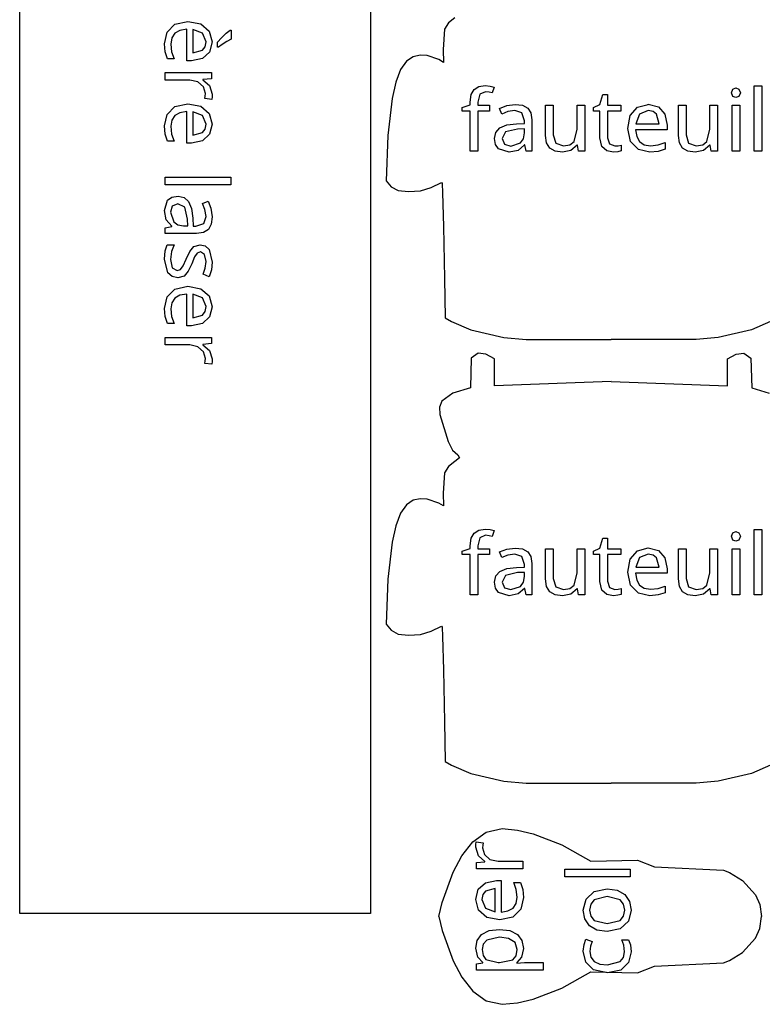
# Model space of a CAD drawing. Extents: x -1 to 641, y 1 to 342.
# Drawn here: x 183 to 234, y 156 to 225 of the extents above; entities that cross this region are included whole.
import ezdxf

# ---------------------------------------------------------------- set-up
doc = ezdxf.new("R2010")
doc.units = 0

msp = doc.modelspace()

# ---------------------------------------------------------------- linework, layer by layer
at = {"layer": 'Calque 1'}
for p, q in [((182.537, 162.556), (182.537, 269.181)), ((207.002, 269.181), (207.002, 162.556)), ((207.002, 162.556), (182.537, 162.556))]:
    msp.add_line(p, q, dxfattribs=at)
at = {"layer": 'Layer 1'}
for p, q in [((193.363, 224.598), (194.269, 224.791)), ((194.269, 224.791), (195.175, 224.616)), ((212.423, 224.702), (212.145, 224.251)), ((212.872, 225.041), (212.423, 224.702)), ((192.625, 223.242), (192.811, 224.052)), ((192.811, 224.052), (193.363, 224.598)), ((193.357, 223.968), (193.145, 223.645)), ((193.709, 224.169), (193.357, 223.968)), ((194.191, 224.244), (193.709, 224.169)), ((194.191, 222.042), (194.191, 224.244)), ((195.283, 223.974), (194.611, 224.232)), ((194.611, 224.232), (194.611, 222.594)), ((195.175, 224.616), (195.757, 224.118)), ((195.529, 223.374), (195.283, 223.974)), ((195.757, 224.118), (195.961, 223.368)), ((196.597, 223.656), (196.939, 223.98)), ((196.939, 223.98), (197.221, 224.196)), ((197.221, 224.196), (197.282, 224.196)), ((197.282, 224.196), (197.281, 223.566)), ((212.145, 224.251), (212.067, 222.836)), ((193.145, 223.645), (193.075, 223.218)), ((195.464, 223.026), (195.529, 223.374)), ((195.529, 223.374), (195.529, 223.374)), ((195.961, 223.368), (195.781, 222.66)), ((195.961, 223.368), (195.961, 223.368)), ((196.321, 223.344), (196.597, 223.656)), ((196.321, 222.99), (196.321, 223.344)), ((196.981, 223.404), (196.657, 223.194)), ((197.281, 223.566), (196.981, 223.404)), ((192.679, 222.672), (192.625, 223.242)), ((192.835, 222.186), (192.679, 222.672)), ((193.075, 223.218), (193.129, 222.678)), ((193.129, 222.678), (193.297, 222.186)), ((194.611, 222.594), (195.271, 222.786)), ((195.271, 222.786), (195.464, 223.026)), ((195.781, 222.66), (195.271, 222.204)), ((196.393, 222.99), (196.321, 222.99)), ((196.657, 223.194), (196.393, 222.99)), ((212.067, 222.836), (212.082, 221.937)), ((193.297, 222.186), (192.835, 222.186)), ((194.508, 222.042), (194.191, 222.042)), ((195.271, 222.204), (194.508, 222.042)), ((209.496, 222.015), (209.081, 221.437)), ((209.971, 222.333), (209.496, 222.015)), ((210.469, 222.447), (209.971, 222.333)), ((210.956, 222.414), (210.469, 222.447)), ((211.754, 222.132), (210.956, 222.414)), ((212.082, 221.937), (211.754, 222.132)), ((192.685, 220.698), (192.685, 221.226)), ((192.685, 221.226), (195.901, 221.226)), ((195.901, 221.226), (195.901, 220.794)), ((209.081, 221.437), (208.751, 220.547)), ((194.401, 220.698), (192.685, 220.698)), ((194.965, 220.572), (194.401, 220.698)), ((195.343, 220.224), (194.965, 220.572)), ((195.901, 220.794), (195.313, 220.734)), ((195.313, 220.734), (195.313, 220.71)), ((195.313, 220.71), (195.769, 220.314)), ((208.751, 220.547), (208.503, 219.408)), ((195.481, 219.762), (195.343, 220.224)), ((195.769, 220.314), (195.961, 219.726)), ((214.02, 219.691), (214.223, 220.049)), ((214.223, 220.049), (214.554, 220.256)), ((214.554, 220.256), (214.997, 220.325)), ((215.003, 219.893), (214.607, 219.713)), ((214.997, 220.325), (215.345, 220.289)), ((215.261, 219.863), (215.003, 219.893)), ((215.483, 219.803), (215.261, 219.863)), ((215.345, 220.289), (215.621, 220.217)), ((215.621, 220.217), (215.483, 219.803)), ((232.165, 219.821), (232.255, 220.073)), ((232.255, 220.073), (232.477, 220.157)), ((232.477, 220.157), (232.687, 220.073)), ((232.477, 220.157), (232.477, 220.157)), ((232.687, 220.073), (232.783, 219.821)), ((233.756, 215.734), (233.756, 220.295)), ((233.756, 220.295), (234.284, 220.295)), ((234.284, 220.295), (234.284, 215.734)), ((195.439, 219.414), (195.469, 219.588)), ((195.925, 219.348), (195.439, 219.414)), ((195.469, 219.588), (195.481, 219.762)), ((195.949, 219.534), (195.925, 219.348)), ((195.961, 219.726), (195.949, 219.534)), ((195.961, 219.726), (195.961, 219.726)), ((208.503, 219.408), (208.207, 216.833)), ((213.953, 219.155), (214.02, 219.691)), ((213.953, 218.969), (213.953, 219.155)), ((214.607, 219.713), (214.481, 219.161)), ((214.481, 219.161), (214.481, 218.951)), ((222.996, 219.005), (223.206, 219.689)), ((223.206, 219.689), (223.518, 219.689)), ((223.518, 219.689), (223.518, 218.951)), ((232.255, 219.563), (232.165, 219.821)), ((232.477, 219.485), (232.255, 219.563)), ((232.687, 219.563), (232.477, 219.485)), ((232.783, 219.821), (232.687, 219.563)), ((192.811, 218.309), (193.363, 218.855)), ((193.363, 218.855), (194.269, 219.047)), ((194.191, 218.502), (193.709, 218.427)), ((194.191, 216.299), (194.191, 218.502)), ((194.269, 219.047), (195.175, 218.873)), ((195.283, 218.232), (194.611, 218.49)), ((194.611, 218.49), (194.611, 216.851)), ((195.175, 218.873), (195.757, 218.375)), ((213.389, 218.789), (213.953, 218.969)), ((213.389, 218.543), (213.389, 218.789)), ((213.953, 218.543), (213.389, 218.543)), ((213.953, 215.734), (213.953, 218.543)), ((214.481, 218.951), (215.291, 218.951)), ((215.291, 218.543), (214.481, 218.543)), ((214.481, 218.543), (214.481, 215.734)), ((215.291, 218.951), (215.291, 218.543)), ((215.993, 218.728), (216.492, 218.92)), ((216.156, 218.332), (215.993, 218.728)), ((216.582, 218.5), (216.156, 218.332)), ((216.492, 218.92), (217.092, 219.004)), ((217.062, 218.578), (216.582, 218.5)), ((217.554, 218.422), (217.062, 218.578)), ((217.092, 219.005), (217.603, 218.941)), ((217.092, 219.004), (217.092, 219.005)), ((217.603, 218.941), (217.962, 218.747)), ((217.962, 218.747), (218.173, 218.412)), ((219.204, 216.844), (219.204, 218.951)), ((219.204, 218.951), (219.738, 218.951)), ((219.738, 218.951), (219.738, 216.88)), ((221.4, 217.276), (221.4, 218.951)), ((221.4, 218.951), (221.928, 218.951)), ((221.928, 218.951), (221.928, 215.734)), ((222.534, 218.795), (222.996, 219.005)), ((222.534, 218.543), (222.534, 218.795)), ((222.99, 218.543), (222.534, 218.543)), ((222.989, 216.67), (222.99, 218.543)), ((223.518, 218.951), (224.448, 218.951)), ((224.448, 218.543), (223.518, 218.543)), ((223.518, 218.543), (223.518, 216.682)), ((224.448, 218.951), (224.448, 218.543)), ((225.109, 218.224), (225.606, 218.806)), ((225.606, 218.806), (226.357, 219.01)), ((226.351, 218.579), (225.751, 218.333)), ((226.35, 218.578), (226.351, 218.579)), ((226.699, 218.514), (226.35, 218.578)), ((226.357, 219.011), (227.065, 218.831)), ((226.357, 219.01), (226.357, 219.011)), ((226.939, 218.32), (226.699, 218.514)), ((227.065, 218.831), (227.521, 218.321)), ((228.462, 216.844), (228.463, 218.951)), ((228.463, 218.951), (228.997, 218.951)), ((228.997, 218.951), (228.997, 216.88)), ((230.659, 217.276), (230.659, 218.951)), ((230.659, 218.951), (231.187, 218.951)), ((231.187, 218.951), (231.187, 215.734)), ((232.207, 215.734), (232.207, 218.951)), ((232.207, 218.951), (232.735, 218.951)), ((232.735, 218.951), (232.735, 215.734)), ((192.625, 217.499), (192.811, 218.309)), ((193.145, 217.903), (193.075, 217.476)), ((193.357, 218.226), (193.145, 217.903)), ((193.709, 218.427), (193.357, 218.226)), ((195.529, 217.632), (195.283, 218.232)), ((195.757, 218.375), (195.961, 217.625)), ((217.728, 217.864), (217.554, 218.422)), ((217.728, 217.672), (217.728, 217.864)), ((218.173, 218.412), (218.244, 217.925)), ((218.244, 217.925), (218.244, 215.734)), ((224.934, 217.318), (225.109, 218.224)), ((225.751, 218.333), (225.493, 217.661)), ((227.131, 217.66), (226.939, 218.32)), ((227.521, 218.321), (227.683, 217.559)), ((192.679, 216.929), (192.625, 217.499)), ((193.075, 217.476), (193.129, 216.936)), ((195.271, 217.043), (195.464, 217.283)), ((195.464, 217.283), (195.529, 217.631)), ((195.529, 217.631), (195.529, 217.632)), ((195.961, 217.626), (195.781, 216.918)), ((195.961, 217.625), (195.961, 217.626)), ((215.734, 217.053), (216.017, 217.366)), ((216.017, 217.366), (216.498, 217.57)), ((216.414, 217.097), (216.186, 216.623)), ((217.248, 217.289), (216.414, 217.097)), ((216.498, 217.57), (217.182, 217.654)), ((217.182, 217.654), (217.728, 217.672)), ((217.722, 217.307), (217.248, 217.289)), ((217.722, 217.019), (217.722, 217.307)), ((221.19, 216.412), (221.4, 217.276)), ((225.127, 216.412), (224.934, 217.318)), ((227.683, 217.24), (225.481, 217.24)), ((225.481, 217.24), (225.556, 216.759)), ((225.493, 217.661), (227.131, 217.66)), ((227.683, 217.559), (227.683, 217.24)), ((230.449, 216.412), (230.659, 217.276)), ((192.835, 216.443), (192.679, 216.929)), ((193.297, 216.444), (192.835, 216.443)), ((193.129, 216.936), (193.297, 216.444)), ((195.271, 216.462), (194.508, 216.3)), ((194.611, 216.851), (195.271, 217.043)), ((195.781, 216.918), (195.271, 216.462)), ((208.207, 216.833), (208.082, 213.683)), ((215.639, 216.628), (215.734, 217.053)), ((215.711, 216.201), (215.639, 216.628)), ((216.186, 216.623), (216.348, 216.227)), ((217.446, 216.323), (217.653, 216.611)), ((217.653, 216.611), (217.722, 217.019)), ((219.277, 216.315), (219.204, 216.844)), ((219.738, 216.88), (219.916, 216.304)), ((220.903, 216.187), (221.19, 216.412)), ((223.122, 216.064), (222.989, 216.67)), ((223.518, 216.682), (223.656, 216.244)), ((225.672, 215.86), (225.127, 216.412)), ((225.556, 216.759), (225.757, 216.406)), ((225.757, 216.406), (226.079, 216.194)), ((228.536, 216.315), (228.462, 216.844)), ((228.997, 216.88), (229.175, 216.304)), ((230.162, 216.187), (230.449, 216.412)), ((194.508, 216.3), (194.191, 216.299)), ((214.481, 215.734), (213.953, 215.734)), ((215.928, 215.902), (215.711, 216.201)), ((216.654, 215.674), (215.928, 215.902)), ((216.348, 216.227), (216.774, 216.101)), ((217.29, 215.8), (216.654, 215.674)), ((216.774, 216.101), (217.446, 216.323)), ((217.734, 216.19), (217.29, 215.8)), ((217.758, 216.19), (217.734, 216.19)), ((217.86, 215.734), (217.758, 216.19)), ((218.244, 215.734), (217.86, 215.734)), ((219.498, 215.95), (219.277, 216.315)), ((219.863, 215.743), (219.498, 215.95)), ((220.374, 215.674), (219.863, 215.743)), ((219.916, 216.304), (220.452, 216.112)), ((220.962, 215.788), (220.374, 215.674)), ((220.452, 216.112), (220.903, 216.187)), ((221.394, 216.16), (220.962, 215.788)), ((221.418, 216.16), (221.394, 216.16)), ((221.496, 215.734), (221.418, 216.16)), ((221.928, 215.734), (221.496, 215.734)), ((223.464, 215.758), (223.122, 216.064)), ((223.932, 215.674), (223.464, 215.758)), ((223.656, 216.244), (224.022, 216.106)), ((224.022, 216.106), (224.268, 216.124)), ((224.022, 216.106), (224.022, 216.106)), ((224.472, 215.77), (224.232, 215.704)), ((224.268, 216.124), (224.472, 216.172)), ((224.472, 216.172), (224.472, 215.77)), ((226.483, 215.674), (225.672, 215.86)), ((226.079, 216.194), (226.507, 216.124)), ((227.053, 215.728), (226.483, 215.674)), ((226.507, 216.124), (227.047, 216.178)), ((227.047, 216.178), (227.539, 216.346)), ((227.539, 215.884), (227.053, 215.728)), ((227.539, 216.346), (227.539, 215.884)), ((228.756, 215.95), (228.536, 216.315)), ((229.123, 215.743), (228.756, 215.95)), ((229.633, 215.674), (229.123, 215.743)), ((229.175, 216.304), (229.711, 216.112)), ((230.221, 215.788), (229.633, 215.674)), ((229.711, 216.112), (230.162, 216.187)), ((230.653, 216.16), (230.221, 215.788)), ((230.677, 216.16), (230.653, 216.16)), ((230.755, 215.734), (230.677, 216.16)), ((231.187, 215.734), (230.755, 215.734)), ((232.735, 215.734), (232.207, 215.734)), ((234.284, 215.734), (233.756, 215.734)), ((224.232, 215.704), (223.932, 215.674)), ((192.685, 213.395), (192.685, 213.923)), ((192.685, 213.923), (197.246, 213.923)), ((197.246, 213.923), (197.246, 213.395)), ((208.082, 213.683), (208.441, 213.261)), ((197.246, 213.395), (192.685, 213.395)), ((208.441, 213.261), (208.925, 212.997)), ((208.925, 212.997), (209.643, 212.932)), ((209.643, 212.932), (210.48, 212.977)), ((210.48, 212.977), (211.222, 213.198)), ((211.222, 213.198), (211.957, 213.558)), ((211.957, 213.558), (211.983, 213.485)), ((211.983, 213.485), (212.013, 212.829)), ((192.625, 211.595), (192.853, 212.321)), ((192.853, 212.321), (193.151, 212.537)), ((193.151, 212.537), (193.579, 212.609)), ((193.579, 212.609), (194.003, 212.515)), ((194.003, 212.515), (194.317, 212.231)), ((212.013, 212.829), (212.074, 210.493)), ((193.177, 211.901), (193.05, 211.475)), ((193.572, 212.063), (193.177, 211.901)), ((194.046, 211.835), (193.572, 212.063)), ((194.239, 211.001), (194.046, 211.835)), ((194.317, 212.231), (194.521, 211.751)), ((194.521, 211.751), (194.605, 211.067)), ((195.283, 212.093), (195.679, 212.255)), ((195.451, 211.667), (195.283, 212.093)), ((195.529, 211.187), (195.451, 211.667)), ((195.679, 212.255), (195.871, 211.757)), ((195.871, 211.757), (195.955, 211.157)), ((192.751, 210.959), (192.625, 211.595)), ((193.141, 210.515), (192.751, 210.959)), ((193.05, 211.475), (193.272, 210.803)), ((194.257, 210.527), (194.239, 211.001)), ((194.605, 211.067), (194.623, 210.521)), ((195.373, 210.695), (195.529, 211.187)), ((195.955, 211.157), (195.89, 210.646)), ((195.955, 211.157), (195.955, 211.157)), ((192.685, 210.389), (193.141, 210.491)), ((192.685, 210.005), (192.685, 210.389)), ((193.141, 210.491), (193.141, 210.515)), ((193.272, 210.803), (193.56, 210.596)), ((193.56, 210.596), (193.968, 210.527)), ((193.968, 210.527), (194.257, 210.527)), ((194.623, 210.521), (194.815, 210.521)), ((194.815, 210.521), (195.373, 210.695)), ((195.697, 210.287), (195.362, 210.075)), ((195.89, 210.646), (195.697, 210.287)), ((212.074, 210.493), (212.145, 206.866)), ((194.875, 210.005), (192.685, 210.005)), ((195.362, 210.075), (194.875, 210.005)), ((192.679, 208.78), (192.829, 209.206)), ((192.829, 209.206), (193.309, 209.207)), ((193.309, 209.207), (193.129, 208.745)), ((194.389, 208.751), (194.677, 209.093)), ((194.677, 209.093), (195.109, 209.213)), ((195.109, 209.213), (195.47, 209.131)), ((195.47, 209.131), (195.739, 208.883)), ((195.739, 208.883), (195.961, 208.007)), ((192.625, 208.198), (192.679, 208.78)), ((192.865, 207.262), (192.625, 208.198)), ((193.129, 208.745), (193.051, 208.187)), ((193.051, 208.187), (193.177, 207.605)), ((193.933, 207.731), (194.149, 208.217)), ((194.149, 208.217), (194.389, 208.751)), ((194.731, 208.373), (194.527, 207.881)), ((194.911, 208.631), (194.731, 208.373)), ((195.139, 208.709), (194.911, 208.631)), ((195.421, 208.541), (195.139, 208.709)), ((195.529, 208.043), (195.421, 208.541)), ((193.177, 207.605), (193.525, 207.425)), ((193.525, 207.425), (193.741, 207.491)), ((193.741, 207.491), (193.933, 207.731)), ((194.527, 207.881), (194.293, 207.359)), ((195.325, 207.161), (195.469, 207.587)), ((195.469, 207.587), (195.529, 208.043)), ((195.961, 208.007), (195.901, 207.461)), ((193.162, 207.001), (192.865, 207.262)), ((193.573, 206.914), (193.162, 207.001)), ((193.999, 207.029), (193.573, 206.915)), ((193.573, 206.915), (193.573, 206.914)), ((194.293, 207.359), (193.999, 207.029)), ((195.745, 206.981), (195.325, 207.161)), ((195.901, 207.461), (195.745, 206.981)), ((212.145, 206.866), (212.207, 204.115)), ((192.811, 205.576), (193.363, 206.122)), ((193.363, 206.122), (194.269, 206.314)), ((194.269, 206.314), (195.175, 206.14)), ((195.175, 206.14), (195.757, 205.642)), ((192.625, 204.766), (192.811, 205.576)), ((193.357, 205.492), (193.145, 205.17)), ((193.709, 205.693), (193.357, 205.492)), ((194.191, 205.768), (193.709, 205.693)), ((194.191, 203.566), (194.191, 205.768)), ((195.283, 205.498), (194.611, 205.756)), ((194.611, 205.756), (194.611, 204.118)), ((195.529, 204.898), (195.283, 205.498)), ((195.757, 205.642), (195.961, 204.892)), ((192.679, 204.196), (192.625, 204.766)), ((193.145, 205.17), (193.075, 204.742)), ((193.075, 204.742), (193.129, 204.202)), ((195.464, 204.55), (195.529, 204.898)), ((195.529, 204.898), (195.529, 204.898)), ((195.961, 204.892), (195.781, 204.184)), ((195.961, 204.892), (195.961, 204.892)), ((192.835, 203.71), (192.679, 204.196)), ((193.129, 204.202), (193.297, 203.71)), ((194.611, 204.118), (195.271, 204.31)), ((195.271, 204.31), (195.464, 204.55)), ((195.781, 204.184), (195.271, 203.728)), ((212.207, 204.115), (212.64, 203.847)), ((193.297, 203.71), (192.835, 203.71)), ((194.508, 203.566), (194.191, 203.566)), ((195.271, 203.728), (194.508, 203.566)), ((212.64, 203.847), (213.982, 203.274)), ((234.892, 203.847), (233.551, 203.274)), ((192.685, 202.222), (192.685, 202.75)), ((192.685, 202.75), (195.901, 202.75)), ((195.901, 202.75), (195.901, 202.318)), ((213.982, 203.274), (216.297, 202.742)), ((216.297, 202.742), (217.839, 202.599)), ((231.236, 202.742), (229.693, 202.599)), ((233.551, 203.274), (231.236, 202.742)), ((194.401, 202.222), (192.685, 202.222)), ((194.965, 202.096), (194.401, 202.222)), ((195.343, 201.748), (194.965, 202.096)), ((195.901, 202.318), (195.313, 202.258)), ((195.313, 202.258), (195.313, 202.234)), ((195.313, 202.234), (195.769, 201.838)), ((217.839, 202.599), (219.649, 202.597)), ((219.649, 202.597), (223.766, 202.597)), ((227.883, 202.597), (223.766, 202.597)), ((229.693, 202.599), (227.883, 202.597)), ((195.481, 201.286), (195.343, 201.748)), ((195.769, 201.838), (195.961, 201.25)), ((214.021, 201.305), (213.958, 199.241)), ((214.512, 201.638), (214.021, 201.305)), ((215.045, 201.578), (214.512, 201.638)), ((215.647, 201.242), (215.045, 201.578)), ((231.886, 201.242), (232.487, 201.578)), ((232.487, 201.578), (233.02, 201.638)), ((233.02, 201.638), (233.512, 201.305)), ((233.512, 201.305), (233.574, 199.241)), ((195.439, 200.938), (195.469, 201.112)), ((195.925, 200.872), (195.439, 200.938)), ((195.469, 201.112), (195.481, 201.286)), ((195.949, 201.058), (195.925, 200.872)), ((195.961, 201.25), (195.949, 201.058)), ((195.961, 201.25), (195.961, 201.25)), ((215.647, 199.366), (215.647, 201.242)), ((231.885, 199.366), (231.886, 201.242)), ((213.958, 199.241), (212.731, 198.866)), ((223.766, 199.679), (215.647, 199.366)), ((223.766, 199.679), (231.885, 199.366)), ((233.574, 199.241), (234.802, 198.866)), ((212.731, 198.866), (211.98, 198.291)), ((211.98, 198.291), (211.798, 197.876)), ((211.798, 197.876), (211.832, 197.365)), ((211.832, 197.365), (212.41, 195.489)), ((212.41, 195.489), (212.712, 194.885)), ((212.712, 194.885), (213.083, 194.551)), ((213.083, 194.551), (213.191, 194.347)), ((212.423, 193.751), (212.145, 193.3)), ((212.872, 194.09), (212.423, 193.751)), ((213.191, 194.347), (212.872, 194.09)), ((212.145, 193.3), (212.067, 191.885)), ((212.067, 191.885), (212.082, 190.986)), ((209.496, 191.064), (209.081, 190.486)), ((209.971, 191.382), (209.496, 191.064)), ((210.469, 191.496), (209.971, 191.382)), ((210.956, 191.463), (210.469, 191.496)), ((211.754, 191.181), (210.956, 191.463)), ((212.082, 190.986), (211.754, 191.181)), ((209.081, 190.486), (208.751, 189.596)), ((208.751, 189.596), (208.503, 188.457)), ((214.02, 188.74), (214.223, 189.098)), ((214.223, 189.098), (214.554, 189.305)), ((214.554, 189.305), (214.997, 189.374)), ((215.003, 188.942), (214.607, 188.762)), ((214.997, 189.374), (215.345, 189.338)), ((215.261, 188.912), (215.003, 188.942)), ((215.345, 189.338), (215.621, 189.266)), ((215.621, 189.266), (215.483, 188.852)), ((232.165, 188.87), (232.255, 189.122)), ((232.255, 189.122), (232.477, 189.206)), ((232.477, 189.206), (232.687, 189.122)), ((232.477, 189.206), (232.477, 189.206)), ((232.687, 189.122), (232.783, 188.87)), ((233.756, 184.783), (233.756, 189.344)), ((233.756, 189.344), (234.284, 189.344)), ((234.284, 189.344), (234.284, 184.783)), ((208.503, 188.457), (208.207, 185.882)), ((213.953, 188.204), (214.02, 188.74)), ((214.607, 188.762), (214.481, 188.21)), ((215.483, 188.852), (215.261, 188.912)), ((222.996, 188.054), (223.206, 188.738)), ((223.206, 188.738), (223.518, 188.738)), ((223.518, 188.738), (223.518, 188)), ((232.255, 188.612), (232.165, 188.87)), ((232.477, 188.534), (232.255, 188.612)), ((232.687, 188.612), (232.477, 188.534)), ((232.783, 188.87), (232.687, 188.612)), ((213.389, 187.838), (213.953, 188.018)), ((213.389, 187.592), (213.389, 187.838)), ((213.953, 187.592), (213.389, 187.592)), ((213.953, 188.018), (213.953, 188.204)), ((213.953, 184.783), (213.953, 187.592)), ((214.481, 188.21), (214.481, 188)), ((214.481, 188), (215.291, 188)), ((215.291, 187.592), (214.481, 187.592)), ((214.481, 187.592), (214.481, 184.783)), ((215.291, 188), (215.291, 187.592)), ((215.993, 187.777), (216.492, 187.969)), ((216.156, 187.381), (215.993, 187.777)), ((216.492, 187.969), (217.092, 188.053)), ((217.062, 187.627), (216.582, 187.549)), ((217.554, 187.471), (217.062, 187.627)), ((217.092, 188.054), (217.603, 187.99)), ((217.092, 188.053), (217.092, 188.054)), ((217.603, 187.99), (217.962, 187.796)), ((217.962, 187.796), (218.173, 187.462)), ((219.204, 185.893), (219.204, 188)), ((219.204, 188), (219.738, 188)), ((219.738, 188), (219.738, 185.929)), ((221.4, 186.325), (221.4, 188)), ((221.4, 188), (221.928, 188)), ((221.928, 188), (221.928, 184.783)), ((222.534, 187.844), (222.996, 188.054)), ((222.534, 187.592), (222.534, 187.844)), ((222.99, 187.592), (222.534, 187.592)), ((222.989, 185.719), (222.99, 187.592)), ((223.518, 188), (224.448, 188)), ((224.448, 187.592), (223.518, 187.592)), ((223.518, 187.592), (223.518, 185.731)), ((224.448, 188), (224.448, 187.592)), ((225.109, 187.273), (225.606, 187.856)), ((225.606, 187.856), (226.357, 188.06)), ((226.351, 187.628), (225.751, 187.382)), ((226.35, 187.627), (226.351, 187.628)), ((226.699, 187.563), (226.35, 187.627)), ((226.357, 188.06), (227.065, 187.88)), ((226.357, 188.06), (226.357, 188.06)), ((226.939, 187.369), (226.699, 187.563)), ((227.065, 187.88), (227.521, 187.37)), ((228.462, 185.893), (228.463, 188)), ((228.463, 188), (228.997, 188)), ((228.997, 188), (228.997, 185.929)), ((230.659, 186.325), (230.659, 188)), ((230.659, 188), (231.187, 188)), ((231.187, 188), (231.187, 184.783)), ((232.207, 184.783), (232.207, 188)), ((232.207, 188), (232.735, 188)), ((232.735, 188), (232.735, 184.783)), ((216.582, 187.549), (216.156, 187.381)), ((217.728, 186.913), (217.554, 187.471)), ((217.728, 186.721), (217.728, 186.913)), ((218.173, 187.462), (218.244, 186.974)), ((218.244, 186.974), (218.244, 184.783)), ((224.934, 186.367), (225.109, 187.273)), ((225.751, 187.382), (225.493, 186.71)), ((227.131, 186.709), (226.939, 187.369)), ((227.521, 187.37), (227.683, 186.608)), ((215.734, 186.102), (216.017, 186.415)), ((216.017, 186.415), (216.498, 186.619)), ((217.248, 186.338), (216.414, 186.146)), ((216.498, 186.619), (217.182, 186.703)), ((217.182, 186.703), (217.728, 186.721)), ((217.722, 186.356), (217.248, 186.338)), ((217.722, 186.068), (217.722, 186.356)), ((221.19, 185.461), (221.4, 186.325)), ((225.127, 185.461), (224.934, 186.367)), ((227.683, 186.289), (225.481, 186.289)), ((225.481, 186.289), (225.556, 185.808)), ((225.493, 186.71), (227.131, 186.709)), ((227.683, 186.608), (227.683, 186.289)), ((230.449, 185.461), (230.659, 186.325)), ((208.207, 185.882), (208.082, 182.732)), ((215.639, 185.677), (215.734, 186.102)), ((215.711, 185.25), (215.639, 185.677)), ((216.414, 186.146), (216.186, 185.672)), ((216.186, 185.672), (216.348, 185.276)), ((217.446, 185.372), (217.653, 185.66)), ((217.653, 185.66), (217.722, 186.068)), ((219.277, 185.364), (219.204, 185.893)), ((219.738, 185.929), (219.916, 185.353)), ((223.122, 185.113), (222.989, 185.719)), ((223.518, 185.731), (223.656, 185.293)), ((225.556, 185.808), (225.757, 185.455)), ((228.536, 185.364), (228.462, 185.893)), ((228.997, 185.929), (229.175, 185.353)), ((215.928, 184.951), (215.711, 185.25)), ((216.654, 184.723), (215.928, 184.951)), ((216.348, 185.276), (216.774, 185.15)), ((217.29, 184.849), (216.654, 184.723)), ((216.774, 185.15), (217.446, 185.372)), ((217.734, 185.239), (217.29, 184.849)), ((217.758, 185.239), (217.734, 185.239)), ((217.86, 184.783), (217.758, 185.239)), ((219.498, 184.999), (219.277, 185.364)), ((219.863, 184.792), (219.498, 184.999)), ((219.916, 185.353), (220.452, 185.161)), ((220.962, 184.837), (220.374, 184.723)), ((220.452, 185.161), (220.903, 185.236)), ((220.903, 185.236), (221.19, 185.461)), ((221.394, 185.209), (220.962, 184.837)), ((221.418, 185.209), (221.394, 185.209)), ((221.496, 184.783), (221.418, 185.209)), ((223.464, 184.807), (223.122, 185.113)), ((223.932, 184.723), (223.464, 184.807)), ((223.656, 185.293), (224.022, 185.155)), ((224.022, 185.155), (224.268, 185.173)), ((224.022, 185.155), (224.022, 185.155)), ((224.472, 184.819), (224.232, 184.753)), ((224.268, 185.173), (224.472, 185.221)), ((224.472, 185.221), (224.472, 184.819)), ((225.672, 184.909), (225.127, 185.461)), ((226.483, 184.723), (225.672, 184.909)), ((225.757, 185.455), (226.079, 185.244)), ((226.079, 185.244), (226.507, 185.173)), ((226.507, 185.173), (227.047, 185.227)), ((227.047, 185.227), (227.539, 185.395)), ((227.539, 184.933), (227.053, 184.777)), ((227.539, 185.395), (227.539, 184.933)), ((228.756, 184.999), (228.536, 185.364)), ((229.123, 184.792), (228.756, 184.999)), ((229.175, 185.353), (229.711, 185.161)), ((230.221, 184.837), (229.633, 184.723)), ((229.711, 185.161), (230.162, 185.236)), ((230.162, 185.236), (230.449, 185.461)), ((230.653, 185.209), (230.221, 184.837)), ((230.677, 185.209), (230.653, 185.209)), ((230.755, 184.783), (230.677, 185.209)), ((214.481, 184.783), (213.953, 184.783)), ((218.244, 184.783), (217.86, 184.783)), ((220.374, 184.723), (219.863, 184.792)), ((221.928, 184.783), (221.496, 184.783)), ((224.232, 184.753), (223.932, 184.723)), ((227.053, 184.777), (226.483, 184.723)), ((229.633, 184.723), (229.123, 184.792)), ((231.187, 184.783), (230.755, 184.783)), ((232.735, 184.783), (232.207, 184.783)), ((234.284, 184.783), (233.756, 184.783)), ((208.082, 182.732), (208.441, 182.31)), ((208.441, 182.31), (208.925, 182.046)), ((210.48, 182.026), (211.222, 182.247)), ((211.222, 182.247), (211.957, 182.606)), ((211.957, 182.606), (211.983, 182.535)), ((211.983, 182.535), (212.013, 181.878)), ((208.925, 182.046), (209.643, 181.981)), ((209.643, 181.981), (210.48, 182.026)), ((212.013, 181.878), (212.074, 179.542)), ((212.074, 179.542), (212.145, 175.915)), ((212.145, 175.915), (212.207, 173.164)), ((212.207, 173.164), (212.64, 172.896)), ((212.64, 172.896), (213.982, 172.323)), ((234.892, 172.896), (233.551, 172.323)), ((213.982, 172.323), (216.297, 171.791)), ((216.297, 171.791), (217.839, 171.649)), ((231.236, 171.791), (229.693, 171.649)), ((233.551, 172.323), (231.236, 171.791)), ((217.839, 171.649), (219.649, 171.646)), ((219.649, 171.646), (223.766, 171.646)), ((227.883, 171.646), (223.766, 171.646)), ((229.693, 171.649), (227.883, 171.646)), ((215.06, 168.234), (216.183, 168.475)), ((216.183, 168.475), (217.255, 168.377)), ((217.255, 168.377), (218.335, 168.12)), ((214.121, 167.55), (215.06, 168.234)), ((218.335, 168.12), (220.329, 167.34)), ((213.355, 166.57), (214.121, 167.55)), ((214.328, 167.173), (214.34, 167.365)), ((214.52, 166.585), (214.328, 167.173)), ((214.328, 167.173), (214.328, 167.173)), ((214.34, 167.365), (214.364, 167.551)), ((214.364, 167.551), (214.85, 167.485)), ((214.82, 167.311), (214.808, 167.137)), ((214.808, 167.137), (214.946, 166.675)), ((214.85, 167.485), (214.82, 167.311)), ((220.329, 167.34), (222.367, 166.205)), ((212.753, 165.439), (213.355, 166.57)), ((214.976, 166.189), (214.52, 166.585)), ((214.946, 166.675), (215.324, 166.327)), ((215.324, 166.327), (215.888, 166.201)), ((222.367, 166.205), (225.616, 166.283)), ((225.616, 166.283), (226.803, 165.813)), ((214.388, 166.105), (214.976, 166.165)), ((214.388, 165.673), (214.388, 166.105)), ((217.605, 165.673), (214.388, 165.673)), ((214.976, 166.165), (214.976, 166.189)), ((215.888, 166.201), (217.605, 166.201)), ((217.605, 166.201), (217.605, 165.673)), ((220.545, 165.109), (220.545, 165.637)), ((220.545, 165.637), (225.106, 165.637)), ((225.106, 165.637), (225.106, 165.109)), ((226.803, 165.813), (231.613, 165.578)), ((231.613, 165.578), (232.026, 165.411)), ((211.994, 163.314), (212.753, 165.439)), ((225.106, 165.109), (220.545, 165.109)), ((232.026, 165.411), (232.932, 164.863)), ((214.328, 163.531), (214.508, 164.239)), ((214.508, 164.239), (215.018, 164.695)), ((215.018, 164.695), (215.78, 164.857)), ((215.679, 164.305), (215.019, 164.113)), ((215.678, 162.667), (215.679, 164.305)), ((215.78, 164.857), (216.099, 164.857)), ((216.099, 164.857), (216.099, 162.655)), ((217.161, 164.221), (216.993, 164.714)), ((216.993, 164.714), (217.455, 164.713)), ((217.215, 163.681), (217.161, 164.221)), ((217.455, 164.713), (217.611, 164.227)), ((217.611, 164.227), (217.665, 163.657)), ((222.592, 164.083), (223.492, 164.275)), ((223.492, 164.275), (224.2, 164.173)), ((223.492, 164.275), (223.492, 164.275)), ((232.932, 164.863), (233.838, 163.864)), ((214.532, 162.781), (214.328, 163.531)), ((214.328, 163.531), (214.328, 163.531)), ((214.76, 163.525), (215.006, 162.925)), ((214.761, 163.525), (214.76, 163.525)), ((214.825, 163.873), (214.761, 163.525)), ((215.019, 164.113), (214.825, 163.873)), ((217.144, 163.254), (217.215, 163.681)), ((217.665, 163.657), (217.479, 162.847)), ((221.83, 162.793), (222.027, 163.561)), ((222.027, 163.561), (222.592, 164.083)), ((223.492, 163.729), (222.598, 163.501)), ((224.398, 163.501), (223.492, 163.729)), ((224.2, 164.173), (224.728, 163.867)), ((224.728, 163.867), (225.056, 163.393)), ((233.838, 163.864), (234.137, 163.174)), ((211.76, 162.345), (211.994, 163.314)), ((215.006, 162.925), (215.678, 162.667)), ((216.58, 162.73), (216.933, 162.931)), ((217.479, 162.847), (216.927, 162.301)), ((216.933, 162.931), (217.144, 163.254)), ((222.354, 163.207), (222.274, 162.781)), ((222.598, 163.501), (222.354, 163.207)), ((224.645, 163.209), (224.398, 163.501)), ((224.728, 162.787), (224.645, 163.209)), ((225.056, 163.393), (225.166, 162.775)), ((234.137, 163.174), (234.25, 162.345)), ((211.76, 162.345), (211.994, 161.376)), ((215.114, 162.283), (214.532, 162.781)), ((216.021, 162.109), (215.114, 162.283)), ((216.927, 162.301), (216.021, 162.109)), ((216.099, 162.655), (216.58, 162.73)), ((221.938, 162.17), (221.83, 162.793)), ((222.262, 161.695), (221.938, 162.17)), ((222.274, 162.781), (222.354, 162.356)), ((222.354, 162.356), (222.598, 162.067)), ((224.398, 162.067), (224.645, 162.361)), ((224.645, 162.361), (224.728, 162.787)), ((225.166, 162.775), (224.974, 162.013)), ((234.137, 161.516), (234.25, 162.345)), ((215.261, 161.356), (215.99, 161.447)), ((215.99, 161.447), (216.713, 161.356)), ((222.785, 161.398), (222.262, 161.695)), ((222.598, 162.067), (223.492, 161.845)), ((223.492, 161.845), (224.398, 162.067)), ((223.492, 161.845), (223.492, 161.845)), ((224.404, 161.491), (223.492, 161.299)), ((224.974, 162.013), (224.404, 161.491)), ((233.838, 160.826), (234.137, 161.516)), ((211.994, 161.376), (212.753, 159.251)), ((214.431, 160.663), (214.742, 161.081)), ((214.742, 161.081), (215.261, 161.356)), ((215.985, 160.901), (215.103, 160.685)), ((216.627, 160.805), (215.985, 160.901)), ((217.071, 160.523), (216.627, 160.805)), ((216.713, 161.356), (217.238, 161.081)), ((217.238, 161.081), (217.558, 160.661)), ((221.883, 160.392), (222.003, 160.77)), ((222.003, 160.77), (222.441, 160.608)), ((223.492, 161.299), (222.785, 161.398)), ((232.932, 159.827), (233.838, 160.826)), ((214.328, 160.127), (214.431, 160.663)), ((214.472, 159.503), (214.328, 160.127)), ((214.328, 160.127), (214.328, 160.127)), ((214.855, 160.417), (214.773, 160.031)), ((215.103, 160.685), (214.855, 160.417)), ((217.227, 160.043), (217.071, 160.523)), ((217.664, 160.121), (217.526, 159.503)), ((217.558, 160.661), (217.664, 160.121)), ((221.829, 159.924), (221.883, 160.392)), ((222.339, 160.272), (222.291, 159.912)), ((222.441, 160.608), (222.339, 160.272)), ((224.656, 160.344), (224.524, 160.716)), ((224.524, 160.716), (224.992, 160.716)), ((224.71, 159.882), (224.656, 160.344)), ((224.992, 160.716), (225.118, 160.356)), ((225.118, 160.356), (225.166, 159.888)), ((214.826, 159.125), (214.472, 159.503)), ((214.772, 160.031), (214.841, 159.611)), ((214.773, 160.031), (214.772, 160.031)), ((214.841, 159.611), (215.048, 159.335)), ((216.909, 159.317), (217.148, 159.598)), ((217.148, 159.598), (217.227, 160.043)), ((217.526, 159.503), (217.196, 159.125)), ((222.003, 159.15), (221.829, 159.924)), ((222.291, 159.912), (222.367, 159.497)), ((222.367, 159.497), (222.596, 159.201)), ((224.404, 159.192), (224.633, 159.482)), ((224.633, 159.482), (224.71, 159.882)), ((225.166, 159.888), (224.992, 159.126)), ((225.166, 159.888), (225.166, 159.888)), ((232.026, 159.279), (232.932, 159.827)), ((212.753, 159.251), (213.355, 158.121)), ((214.388, 159.029), (214.826, 159.101)), ((214.388, 158.597), (214.388, 159.029)), ((214.826, 159.101), (214.826, 159.125)), ((215.048, 159.335), (215.888, 159.125)), ((215.888, 159.125), (215.991, 159.125)), ((215.991, 159.125), (216.909, 159.317)), ((217.196, 159.125), (217.197, 159.089)), ((217.197, 159.089), (217.455, 159.107)), ((217.455, 159.107), (217.725, 159.125)), ((217.725, 159.125), (219.045, 159.125)), ((219.045, 159.125), (219.045, 158.597)), ((222.549, 158.61), (222.003, 159.15)), ((222.596, 159.201), (222.977, 159.023)), ((222.977, 159.023), (223.509, 158.964)), ((223.509, 158.964), (224.404, 159.192)), ((224.992, 159.126), (224.452, 158.604)), ((225.616, 158.407), (226.803, 158.877)), ((226.803, 158.877), (231.613, 159.112)), ((231.613, 159.112), (232.026, 159.279)), ((213.355, 158.121), (214.121, 157.14)), ((219.045, 158.597), (214.388, 158.597)), ((220.329, 157.351), (222.367, 158.486)), ((222.367, 158.486), (225.616, 158.407)), ((223.515, 158.418), (222.549, 158.61)), ((224.452, 158.604), (223.515, 158.418)), ((218.335, 156.57), (220.329, 157.351)), ((214.121, 157.14), (215.06, 156.456)), ((215.06, 156.456), (216.183, 156.216)), ((216.183, 156.216), (217.255, 156.313)), ((217.255, 156.313), (218.335, 156.57))]:
    msp.add_line(p, q, dxfattribs=at)

doc.saveas('drawing.dxf')
